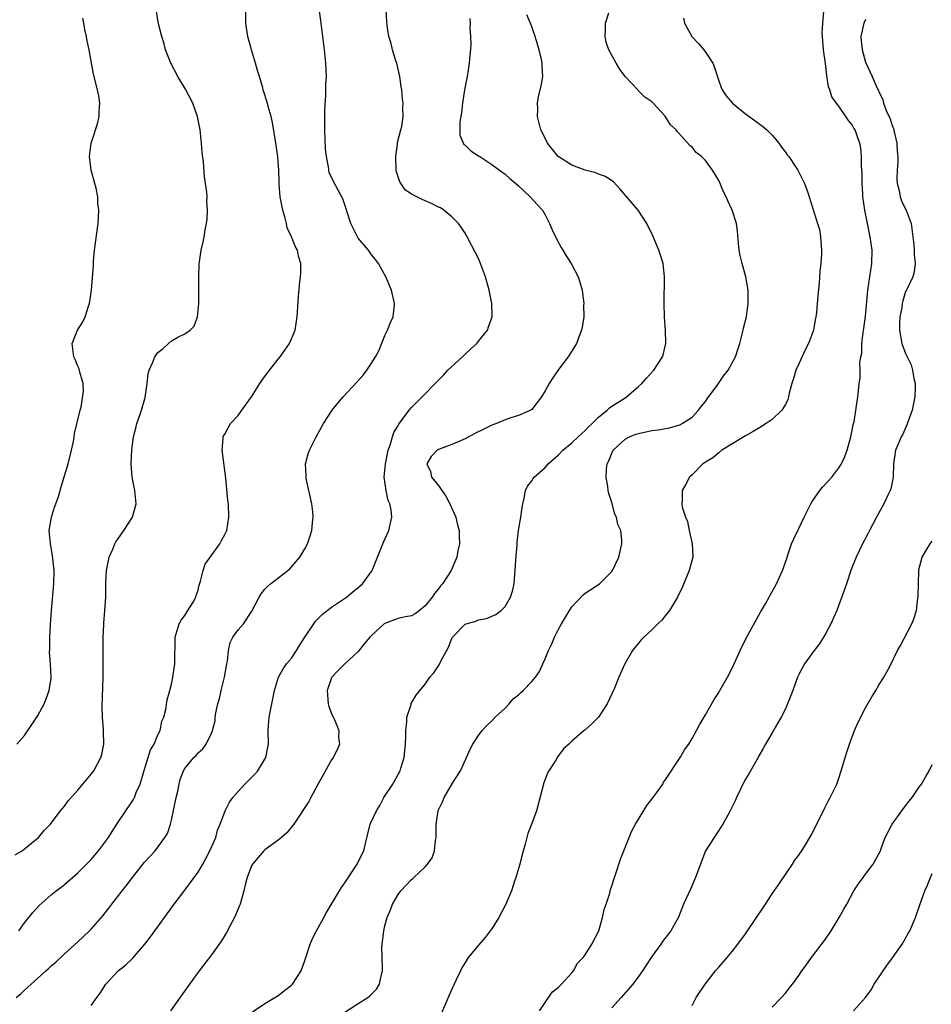
# Model space of a CAD drawing. Units: inches. Extents: x 2619000 to 2622000, y 1488000 to 1491000.
# Drawn here: x 2619124 to 2619261, y 1489500 to 1489648 of the extents above; entities that cross this region are included whole.
import ezdxf

# ---------------------------------------------------------------- set-up
doc = ezdxf.new("R2010")
doc.units = ezdxf.units.IN
doc.header["$MEASUREMENT"] = 0
doc.layers.add('LD26191488_10ft', color=2, linetype='Continuous')

msp = doc.modelspace()

# ---------------------------------------------------------------- linework, layer by layer
at = {"layer": 'LD26191488_10ft'}
for points, elevation in [([(2619123.6, 1489522.4), (2619124.64, 1489523), (2619125, 1489523.28), (2619127.08, 1489525), (2619127.95, 1489526.05), (2619128.89, 1489527), (2619129, 1489527.13), (2619130.4, 1489529), (2619131, 1489529.71), (2619131.52, 1489530.48), (2619133, 1489532.08), (2619135, 1489534.46), (2619135.38, 1489535), (2619136.43, 1489537), (2619136.57, 1489537.43), (2619136.88, 1489539), (2619136.82, 1489540.82), (2619136.84, 1489541.16), (2619136.68, 1489543), (2619136.63, 1489544.63), (2619136.8, 1489549), (2619136.79, 1489552.79), (2619136.77, 1489553.23), (2619136.79, 1489555), (2619136.89, 1489556.89), (2619136.88, 1489557.12), (2619137.05, 1489559), (2619137.18, 1489561), (2619137.2, 1489562.8), (2619137.19, 1489563.19), (2619137.27, 1489565), (2619137.66, 1489567), (2619138.21, 1489568.21), (2619138.54, 1489569), (2619138.7, 1489569.3), (2619139, 1489569.71), (2619139.88, 1489571), (2619141.16, 1489573), (2619141.74, 1489575), (2619141.53, 1489577), (2619141.14, 1489579), (2619141, 1489581), (2619141.06, 1489583.06), (2619141.31, 1489585), (2619141.7, 1489586.3), (2619141.84, 1489587), (2619142.26, 1489588.26), (2619142.55, 1489589), (2619143.07, 1489590.93), (2619143.37, 1489593), (2619143.55, 1489594.45), (2619143.68, 1489595), (2619144.23, 1489596.23), (2619144.55, 1489597), (2619145, 1489597.66), (2619145.76, 1489598.24), (2619146.55, 1489599), (2619147, 1489599.4), (2619147.96, 1489599.96), (2619149, 1489600.44), (2619149.82, 1489601), (2619150.42, 1489601.58), (2619150.92, 1489603), (2619151.11, 1489605), (2619151.13, 1489607.12), (2619151.12, 1489609), (2619151.17, 1489610.83), (2619151.24, 1489611.24), (2619151.45, 1489613), (2619151.75, 1489614.25), (2619151.9, 1489615), (2619152.05, 1489616.05), (2619152.27, 1489617), (2619152.38, 1489617.62), (2619152.44, 1489619), (2619152.34, 1489620.34), (2619152.37, 1489621), (2619152.34, 1489621.66), (2619152.14, 1489623), (2619151.98, 1489623.98), (2619151.8, 1489626.2), (2619151.63, 1489627.63), (2619151.51, 1489629), (2619151.3, 1489631), (2619150.92, 1489633), (2619150.2, 1489635), (2619149.1, 1489637.1), (2619147.95, 1489639), (2619146.9, 1489641), (2619146.14, 1489643), (2619145.91, 1489643.91), (2619145.58, 1489645), (2619145.1, 1489646.9), (2619144.77, 1489648.77)], 8180), ([(2619123.74, 1489501), (2619124.43, 1489501.57), (2619125, 1489502.14), (2619126.01, 1489503), (2619127, 1489503.94), (2619128.21, 1489505), (2619128.62, 1489505.38), (2619129, 1489505.78), (2619129.67, 1489506.33), (2619131, 1489507.58), (2619133, 1489509.36), (2619134.75, 1489511), (2619135, 1489511.26), (2619136.74, 1489513.26), (2619137.62, 1489514.38), (2619138.07, 1489515), (2619139.61, 1489517), (2619140.24, 1489517.76), (2619141.16, 1489519), (2619143, 1489521.28), (2619144.56, 1489523), (2619145, 1489523.56), (2619146.04, 1489525), (2619146.4, 1489525.6), (2619146.85, 1489527), (2619147, 1489527.58), (2619147.71, 1489531), (2619147.95, 1489531.95), (2619148.15, 1489533), (2619148.32, 1489533.68), (2619148.82, 1489535), (2619149, 1489535.31), (2619150.39, 1489537), (2619150.7, 1489537.3), (2619151, 1489537.67), (2619151.72, 1489538.28), (2619152.24, 1489539), (2619153, 1489540.6), (2619153.15, 1489541), (2619153.54, 1489542.46), (2619153.58, 1489543), (2619153.68, 1489543.68), (2619153.98, 1489545), (2619154.2, 1489545.8), (2619154.46, 1489547), (2619154.94, 1489549), (2619155.3, 1489551), (2619155.39, 1489551.39), (2619155.56, 1489553), (2619155.81, 1489554.19), (2619156.22, 1489555), (2619157, 1489556.09), (2619157.81, 1489557), (2619159.08, 1489558.92), (2619160.17, 1489561), (2619160.48, 1489561.52), (2619161, 1489562.21), (2619161.38, 1489562.62), (2619161.85, 1489563), (2619164.45, 1489565), (2619164.75, 1489565.25), (2619166.25, 1489567), (2619167, 1489568.24), (2619167.4, 1489569), (2619167.81, 1489570.19), (2619168.06, 1489571), (2619168.16, 1489572.16), (2619168.27, 1489573), (2619168.21, 1489573.79), (2619168.06, 1489575), (2619167.21, 1489578.79), (2619167.18, 1489579), (2619167.19, 1489579.19), (2619167.11, 1489581), (2619167.51, 1489582.49), (2619167.7, 1489583), (2619168.69, 1489585), (2619169.81, 1489587), (2619171.11, 1489589), (2619171.95, 1489590.05), (2619172.74, 1489591), (2619174.79, 1489593.21), (2619175.72, 1489594.28), (2619176.3, 1489595), (2619177, 1489596.04), (2619177.6, 1489597), (2619178.07, 1489597.93), (2619179, 1489600.22), (2619179.39, 1489601), (2619179.84, 1489602.16), (2619180.21, 1489603), (2619180.37, 1489604.37), (2619180.43, 1489605), (2619179.96, 1489607), (2619179.11, 1489609), (2619178.03, 1489611), (2619177.6, 1489611.6), (2619177, 1489612.28), (2619176.52, 1489613), (2619175, 1489614.79), (2619174.87, 1489615), (2619173.89, 1489617), (2619173.34, 1489618.66), (2619173.18, 1489619.18), (2619172.67, 1489620.67), (2619171.27, 1489623.27), (2619170.63, 1489624.63), (2619170.57, 1489625), (2619170.53, 1489625.47), (2619170.22, 1489627), (2619170.1, 1489628.1), (2619169.98, 1489631), (2619170, 1489632), (2619169.97, 1489633), (2619169.97, 1489634.03), (2619170.14, 1489636.14), (2619170.16, 1489637.84), (2619170.23, 1489639), (2619170.15, 1489641), (2619169.96, 1489643), (2619169.4, 1489647.4), (2619169.14, 1489649.14)], 8200), ([(2619124.13, 1489511), (2619125, 1489512.19), (2619125.65, 1489513), (2619126.24, 1489513.76), (2619127.18, 1489514.82), (2619129, 1489516.38), (2619129.74, 1489517), (2619130.48, 1489517.53), (2619131, 1489517.95), (2619132.19, 1489519), (2619133, 1489519.7), (2619135, 1489521.71), (2619136.11, 1489523), (2619137, 1489524.19), (2619137.56, 1489525), (2619138.11, 1489525.89), (2619138.83, 1489527), (2619141.31, 1489530.69), (2619141.46, 1489531), (2619141.75, 1489531.75), (2619142.32, 1489533), (2619142.86, 1489534.86), (2619143.88, 1489538.12), (2619144.42, 1489539), (2619145, 1489540.38), (2619145.31, 1489541), (2619145.59, 1489542.41), (2619145.88, 1489543), (2619146.19, 1489544.19), (2619146.37, 1489545.63), (2619146.76, 1489547), (2619147, 1489547.97), (2619147.22, 1489549), (2619147.52, 1489551), (2619147.5, 1489551.5), (2619147.59, 1489554.41), (2619147.57, 1489555), (2619148.16, 1489557), (2619148.46, 1489557.54), (2619149, 1489558.27), (2619149.49, 1489559), (2619150.27, 1489560.27), (2619150.69, 1489561), (2619150.74, 1489561.26), (2619151, 1489562.04), (2619151.19, 1489562.81), (2619151.38, 1489563.38), (2619151.77, 1489565), (2619152.08, 1489565.92), (2619154.24, 1489569), (2619154.49, 1489569.51), (2619155, 1489570.39), (2619155.19, 1489570.81), (2619155.3, 1489571), (2619155.62, 1489573), (2619155.54, 1489575), (2619155.47, 1489575.47), (2619155.15, 1489578.85), (2619154.63, 1489583), (2619154.77, 1489584.77), (2619154.77, 1489585), (2619154.83, 1489585.17), (2619155, 1489585.44), (2619155.54, 1489586.46), (2619155.88, 1489587), (2619157, 1489588.21), (2619157.58, 1489589), (2619159, 1489591.03), (2619160.25, 1489593), (2619160.55, 1489593.45), (2619161.39, 1489594.61), (2619163, 1489596.66), (2619163.3, 1489597), (2619164.71, 1489599), (2619165.54, 1489601), (2619165.87, 1489603), (2619166.06, 1489606.06), (2619166.26, 1489608.26), (2619166.37, 1489609), (2619166.41, 1489609.59), (2619166.4, 1489611), (2619166.07, 1489612.07), (2619165.91, 1489613), (2619165.57, 1489613.57), (2619165.02, 1489615), (2619164.36, 1489616.36), (2619164.24, 1489617), (2619164, 1489618), (2619163.68, 1489619), (2619163.3, 1489621), (2619163.13, 1489622.87), (2619163.13, 1489623.13), (2619163.08, 1489625), (2619163, 1489626.22), (2619162.93, 1489627), (2619162.64, 1489629), (2619162.14, 1489632.14), (2619161.93, 1489633), (2619161.51, 1489634.49), (2619161.38, 1489635), (2619160.77, 1489637), (2619160.69, 1489637.31), (2619160.19, 1489639), (2619159.9, 1489639.9), (2619159.63, 1489641), (2619159.03, 1489643), (2619158.45, 1489645), (2619158.28, 1489646.28), (2619158.16, 1489647), (2619158.14, 1489649)], 8190), ([(2619135, 1489499.8), (2619135.83, 1489501), (2619136.34, 1489501.66), (2619137.21, 1489503), (2619139.04, 1489505), (2619140.12, 1489505.88), (2619141.16, 1489506.84), (2619143.05, 1489509), (2619143.89, 1489510.11), (2619147.41, 1489515), (2619149, 1489517.08), (2619150.42, 1489519), (2619151, 1489519.81), (2619151.71, 1489521), (2619152.17, 1489521.83), (2619152.79, 1489523), (2619153, 1489523.52), (2619153.65, 1489525), (2619153.9, 1489526.1), (2619154.32, 1489527), (2619155, 1489528.85), (2619155.06, 1489529), (2619155.72, 1489530.28), (2619156.22, 1489531), (2619157, 1489531.87), (2619158.03, 1489533), (2619159.52, 1489534.48), (2619159.95, 1489535), (2619161, 1489536.71), (2619161.16, 1489537), (2619161.46, 1489538.54), (2619161.54, 1489539), (2619161.52, 1489541), (2619161.58, 1489542.42), (2619161.64, 1489543), (2619162.43, 1489547), (2619163.03, 1489549), (2619163.75, 1489550.25), (2619164.26, 1489551), (2619165, 1489551.88), (2619165.75, 1489553), (2619166.22, 1489553.78), (2619167.01, 1489555), (2619168.34, 1489557), (2619168.62, 1489557.38), (2619169.61, 1489558.39), (2619170.36, 1489559), (2619171, 1489559.51), (2619173.24, 1489561), (2619174.19, 1489561.81), (2619175, 1489562.44), (2619175.65, 1489563), (2619177.06, 1489565), (2619178.49, 1489568.49), (2619178.76, 1489569.24), (2619179.58, 1489571), (2619180.02, 1489573), (2619179.91, 1489574.09), (2619179.74, 1489575), (2619179.46, 1489575.46), (2619179.16, 1489577), (2619178.9, 1489579), (2619179, 1489579.99), (2619179.07, 1489581), (2619179.48, 1489583), (2619179.78, 1489583.78), (2619180.14, 1489585), (2619180.35, 1489585.65), (2619181, 1489586.73), (2619181.09, 1489586.91), (2619181.65, 1489587.65), (2619182.63, 1489589), (2619183, 1489589.43), (2619183.8, 1489590.2), (2619184.59, 1489591), (2619186.75, 1489593.25), (2619187.76, 1489594.24), (2619188.44, 1489595), (2619189, 1489595.54), (2619190.6, 1489597), (2619191, 1489597.41), (2619191.82, 1489598.18), (2619192.74, 1489599), (2619193, 1489599.35), (2619194.36, 1489601), (2619194.5, 1489601.5), (2619195.06, 1489603), (2619195, 1489605), (2619194.62, 1489607), (2619194.06, 1489609), (2619193.3, 1489611), (2619193, 1489611.72), (2619192.59, 1489612.59), (2619191.33, 1489615), (2619191, 1489615.54), (2619190.42, 1489616.42), (2619190, 1489617), (2619189, 1489617.99), (2619187.83, 1489619), (2619187.31, 1489619.31), (2619187, 1489619.42), (2619185.96, 1489619.96), (2619185, 1489620.37), (2619184.57, 1489620.57), (2619183, 1489621.39), (2619182.05, 1489622.05), (2619181.21, 1489623.21), (2619180.72, 1489624.72), (2619180.68, 1489625), (2619180.61, 1489627), (2619180.88, 1489628.88), (2619180.88, 1489629.12), (2619181.36, 1489631), (2619181.52, 1489631.52), (2619181.73, 1489633), (2619181.7, 1489634.3), (2619181.72, 1489635), (2619181.63, 1489635.63), (2619181.53, 1489637), (2619181.45, 1489637.45), (2619181.25, 1489639), (2619180.76, 1489641), (2619180.62, 1489641.38), (2619180.12, 1489643), (2619179.93, 1489643.93), (2619179.57, 1489645), (2619179.34, 1489646.66), (2619179.27, 1489647.27), (2619179.17, 1489649)], 8210), ([(2619159.15, 1489498.85), (2619161, 1489500.13), (2619162.5, 1489501), (2619163, 1489501.32), (2619163.93, 1489502.07), (2619165, 1489502.85), (2619165.16, 1489503), (2619166.44, 1489505), (2619167, 1489506.54), (2619167.13, 1489507), (2619167.78, 1489509), (2619168.13, 1489509.87), (2619168.73, 1489511), (2619169, 1489511.45), (2619169.83, 1489513), (2619170.25, 1489513.75), (2619172.48, 1489517.52), (2619173, 1489518.21), (2619174.86, 1489521), (2619175.54, 1489522.46), (2619175.83, 1489523), (2619176.11, 1489524.11), (2619176.8, 1489527), (2619177.72, 1489529), (2619178.21, 1489529.79), (2619178.85, 1489531), (2619180.16, 1489533), (2619180.48, 1489533.52), (2619181.27, 1489535), (2619181.37, 1489535.37), (2619181.86, 1489537), (2619181.99, 1489538.01), (2619182.07, 1489539), (2619182.13, 1489540.13), (2619182.13, 1489541), (2619182.3, 1489542.3), (2619182.29, 1489543), (2619182.91, 1489544.91), (2619182.94, 1489545.06), (2619183.66, 1489546.34), (2619185, 1489547.97), (2619185.71, 1489549), (2619186.32, 1489549.68), (2619187.13, 1489550.87), (2619187.33, 1489551.33), (2619188.51, 1489553.49), (2619189, 1489554.83), (2619189.11, 1489555), (2619191, 1489556.94), (2619191.16, 1489557), (2619192.62, 1489557.38), (2619193, 1489557.59), (2619194.22, 1489557.78), (2619195.6, 1489558.4), (2619196.39, 1489559), (2619197, 1489559.58), (2619197.79, 1489561), (2619198.1, 1489561.9), (2619198.35, 1489563), (2619198.46, 1489564.46), (2619198.53, 1489565), (2619198.6, 1489566.6), (2619198.79, 1489568.79), (2619198.8, 1489569.2), (2619199.03, 1489570.97), (2619199.37, 1489573), (2619199.55, 1489574.45), (2619199.65, 1489575), (2619199.85, 1489575.85), (2619200.08, 1489577), (2619200.38, 1489577.62), (2619201, 1489578.45), (2619201.2, 1489578.8), (2619201.33, 1489579), (2619203, 1489580.41), (2619203.47, 1489581), (2619205, 1489582.33), (2619205.66, 1489583), (2619207, 1489584.11), (2619207.97, 1489585), (2619208.48, 1489585.52), (2619209, 1489585.95), (2619209.49, 1489586.51), (2619210.04, 1489587), (2619211, 1489587.97), (2619212.27, 1489589), (2619212.62, 1489589.38), (2619213, 1489589.63), (2619215, 1489590.89), (2619215.2, 1489591), (2619217, 1489592.54), (2619217.5, 1489593), (2619218.2, 1489593.8), (2619219.29, 1489595), (2619220.6, 1489597), (2619220.69, 1489597.31), (2619221.08, 1489599), (2619221.05, 1489601), (2619220.9, 1489603), (2619220.82, 1489605), (2619220.88, 1489609), (2619220.67, 1489611), (2619220.26, 1489612.26), (2619220.05, 1489613), (2619219.13, 1489615.13), (2619218.23, 1489617), (2619216.95, 1489619), (2619216.04, 1489620.04), (2619214.2, 1489622.2), (2619213.23, 1489623.23), (2619213, 1489623.37), (2619212.05, 1489624.05), (2619211, 1489624.4), (2619210.59, 1489624.59), (2619209, 1489624.98), (2619207, 1489625.73), (2619204.95, 1489627), (2619203.36, 1489629), (2619203, 1489629.75), (2619202.37, 1489631), (2619201.83, 1489633), (2619201.9, 1489634.1), (2619201.86, 1489635), (2619202.02, 1489636.02), (2619202.42, 1489637.58), (2619202.63, 1489639), (2619202.56, 1489640.55), (2619202.56, 1489641), (2619202.44, 1489641.56), (2619202.08, 1489643), (2619201.48, 1489645), (2619201, 1489646.48), (2619200.26, 1489648.26)], 8230), ([(2619173, 1489498.84), (2619175, 1489500.13), (2619176.45, 1489501), (2619176.75, 1489501.25), (2619177.72, 1489502.28), (2619178.16, 1489503), (2619178.46, 1489504.46), (2619178.62, 1489505), (2619178.64, 1489505.36), (2619178.57, 1489507), (2619178.54, 1489508.54), (2619178.57, 1489509), (2619178.63, 1489509.37), (2619178.82, 1489511), (2619179, 1489511.76), (2619179.34, 1489513), (2619179.84, 1489514.16), (2619180.15, 1489515), (2619181, 1489516.45), (2619181.38, 1489517), (2619183, 1489518.7), (2619183.17, 1489518.83), (2619183.33, 1489519), (2619185, 1489520.61), (2619185.38, 1489521), (2619186.05, 1489521.95), (2619186.4, 1489523), (2619186.58, 1489524.58), (2619186.65, 1489525), (2619186.67, 1489527), (2619186.95, 1489529), (2619187, 1489529.12), (2619187.64, 1489530.36), (2619187.87, 1489531), (2619189.14, 1489533.14), (2619190.32, 1489535), (2619191.24, 1489537), (2619191.78, 1489538.22), (2619192.19, 1489539), (2619193, 1489540.28), (2619193.55, 1489541), (2619194.25, 1489541.75), (2619195, 1489542.46), (2619195.51, 1489543), (2619197, 1489544.38), (2619197.59, 1489545), (2619198.23, 1489545.77), (2619199, 1489546.35), (2619199.31, 1489546.69), (2619199.7, 1489547), (2619201, 1489548.36), (2619201.57, 1489549), (2619202.13, 1489549.87), (2619202.67, 1489551), (2619203, 1489551.74), (2619203.51, 1489553), (2619204.01, 1489553.99), (2619204.4, 1489555), (2619205, 1489556.21), (2619205.44, 1489557), (2619206.64, 1489559), (2619207, 1489559.55), (2619208.67, 1489561.33), (2619209, 1489561.58), (2619209.83, 1489562.17), (2619211.14, 1489563), (2619213, 1489564.87), (2619213.09, 1489565), (2619214.05, 1489567), (2619214.32, 1489568.32), (2619214.49, 1489569), (2619214.48, 1489569.52), (2619214.32, 1489571), (2619213.91, 1489571.91), (2619213.68, 1489573), (2619213.45, 1489573.45), (2619213, 1489575.16), (2619212.55, 1489576.55), (2619212.46, 1489577), (2619212.41, 1489577.59), (2619212.14, 1489579), (2619212.17, 1489580.17), (2619212.31, 1489581), (2619212.55, 1489581.45), (2619213, 1489582.59), (2619213.2, 1489583), (2619215, 1489584.66), (2619215.63, 1489585), (2619216.6, 1489585.4), (2619217, 1489585.54), (2619219, 1489585.96), (2619219.92, 1489586.08), (2619221.62, 1489586.38), (2619223, 1489586.75), (2619223.18, 1489586.82), (2619223.53, 1489587), (2619225, 1489587.98), (2619225.98, 1489589), (2619226.4, 1489589.6), (2619227, 1489590.32), (2619227.29, 1489590.71), (2619228.85, 1489592.85), (2619229.78, 1489594.22), (2619230.41, 1489595), (2619231.54, 1489597), (2619231.87, 1489598.13), (2619232.17, 1489599), (2619232.58, 1489600.58), (2619232.7, 1489601.3), (2619233.15, 1489603), (2619233.43, 1489605), (2619233.4, 1489607), (2619233.06, 1489609), (2619232.49, 1489611), (2619232.2, 1489612.2), (2619232.06, 1489613), (2619231.95, 1489614.05), (2619231.83, 1489615.83), (2619231.65, 1489617), (2619231.04, 1489619), (2619230.38, 1489620.38), (2619230.13, 1489621), (2619229.74, 1489621.74), (2619229.22, 1489623), (2619229, 1489623.45), (2619228.43, 1489624.43), (2619228.06, 1489625), (2619227, 1489626.41), (2619226.4, 1489627), (2619225.64, 1489627.64), (2619225, 1489628.42), (2619224.68, 1489628.68), (2619223, 1489630.59), (2619222.78, 1489630.78), (2619222.61, 1489631), (2619221.77, 1489631.77), (2619221, 1489633.09), (2619219.17, 1489635), (2619219, 1489635.21), (2619217.92, 1489635.92), (2619217, 1489636.86), (2619216.93, 1489636.93), (2619216.88, 1489637), (2619215, 1489639.02), (2619214.14, 1489640.14), (2619213.65, 1489641), (2619212.55, 1489643), (2619212.15, 1489644.15), (2619211.98, 1489645), (2619212.02, 1489645.98), (2619212.02, 1489647), (2619212.55, 1489648.55)], 8240), ([(2619202.14, 1489499), (2619203, 1489500.29), (2619203.51, 1489501), (2619204.11, 1489501.89), (2619205, 1489502.58), (2619205.43, 1489503), (2619207, 1489504.7), (2619207.24, 1489505), (2619207.86, 1489506.14), (2619208.69, 1489507), (2619209, 1489507.42), (2619209.97, 1489509), (2619211.02, 1489511), (2619211.58, 1489513), (2619211.82, 1489514.18), (2619212.12, 1489515), (2619212.67, 1489516.67), (2619212.8, 1489517.2), (2619213, 1489517.73), (2619213.39, 1489519), (2619213.59, 1489519.59), (2619214.27, 1489521.73), (2619215.58, 1489525), (2619216, 1489526), (2619216.53, 1489527), (2619218.21, 1489529.79), (2619219, 1489530.72), (2619219.74, 1489531.74), (2619220.61, 1489533), (2619220.74, 1489533.26), (2619221, 1489533.59), (2619223.23, 1489537), (2619223.87, 1489538.13), (2619224.5, 1489539), (2619225, 1489539.81), (2619225.66, 1489541), (2619226.11, 1489541.89), (2619227, 1489543.36), (2619228.32, 1489545.68), (2619229, 1489546.7), (2619229.18, 1489547), (2619230.31, 1489549), (2619231, 1489550.36), (2619231.57, 1489551.57), (2619232.2, 1489553), (2619233.12, 1489554.88), (2619235.27, 1489558.73), (2619236.01, 1489560.01), (2619236.56, 1489561), (2619236.71, 1489561.29), (2619237.67, 1489563), (2619238.58, 1489565), (2619239.2, 1489566.8), (2619239.35, 1489567.35), (2619239.91, 1489569), (2619240.24, 1489569.76), (2619240.84, 1489571), (2619241, 1489571.27), (2619241.82, 1489573), (2619242.19, 1489573.81), (2619242.81, 1489575), (2619243, 1489575.31), (2619244.16, 1489577), (2619244.53, 1489577.47), (2619245.93, 1489579), (2619247, 1489580.39), (2619247.39, 1489581), (2619247.9, 1489582.1), (2619248.22, 1489583), (2619248.78, 1489585), (2619249, 1489586), (2619249.15, 1489586.85), (2619249.2, 1489587), (2619249.27, 1489587.27), (2619249.66, 1489589.66), (2619249.84, 1489591), (2619249.92, 1489591.92), (2619250.05, 1489593), (2619250.17, 1489593.83), (2619250.17, 1489595), (2619250.13, 1489596.13), (2619250.28, 1489597), (2619250.42, 1489597.58), (2619250.46, 1489599), (2619250.64, 1489600.64), (2619250.76, 1489601.24), (2619251, 1489603.12), (2619251.33, 1489607), (2619251.62, 1489609), (2619251.95, 1489611), (2619252, 1489613), (2619251.71, 1489615), (2619250.87, 1489619), (2619250.61, 1489621), (2619250.57, 1489621.43), (2619250.51, 1489623), (2619250.51, 1489624.51), (2619250.4, 1489625.6), (2619250.39, 1489627), (2619250.28, 1489628.28), (2619250.13, 1489629), (2619249.84, 1489629.84), (2619249.42, 1489631), (2619249.26, 1489631.26), (2619249, 1489631.76), (2619248.43, 1489632.43), (2619248.06, 1489633), (2619247, 1489634.55), (2619246.64, 1489635), (2619245.95, 1489635.95), (2619245.64, 1489637), (2619245.46, 1489637.46), (2619245.18, 1489639.18), (2619245, 1489640.96), (2619244.69, 1489643), (2619244.54, 1489645), (2619244.51, 1489645.49), (2619244.58, 1489647), (2619244.77, 1489648.77)], 8260), ([(2619123.83, 1489539), (2619125, 1489540.27), (2619125.52, 1489541), (2619126.85, 1489543), (2619127, 1489543.25), (2619127.93, 1489545), (2619128.24, 1489545.76), (2619128.71, 1489547), (2619129, 1489548.84), (2619129.02, 1489549), (2619128.92, 1489551), (2619128.76, 1489552.76), (2619128.8, 1489553.2), (2619128.8, 1489555), (2619128.91, 1489556.91), (2619129.05, 1489559), (2619129.38, 1489563), (2619129.44, 1489565), (2619129.22, 1489567.22), (2619128.88, 1489569), (2619128.71, 1489571), (2619129.04, 1489573), (2619129.51, 1489574.49), (2619129.71, 1489575), (2619130.08, 1489576.08), (2619130.35, 1489577), (2619130.47, 1489577.53), (2619131, 1489579.16), (2619131.55, 1489581), (2619132.03, 1489583), (2619132.32, 1489584.32), (2619132.44, 1489585), (2619132.5, 1489585.5), (2619133.35, 1489589), (2619133.49, 1489589.49), (2619133.85, 1489591.85), (2619133.77, 1489593), (2619133.29, 1489594.71), (2619133.25, 1489595), (2619133.19, 1489595.19), (2619133, 1489595.61), (2619132.6, 1489596.6), (2619132.41, 1489597), (2619132.16, 1489599), (2619132.93, 1489601), (2619133.74, 1489602.26), (2619134.08, 1489603), (2619134.59, 1489604.59), (2619134.75, 1489605), (2619135.03, 1489607), (2619135.33, 1489610.67), (2619135.33, 1489611), (2619135.35, 1489611.35), (2619135.5, 1489613), (2619136.02, 1489617), (2619136.11, 1489617.89), (2619136.12, 1489619), (2619135.99, 1489619.99), (2619135.97, 1489621), (2619135.72, 1489622.28), (2619135.54, 1489623), (2619134.97, 1489624.97), (2619134.73, 1489627), (2619135.01, 1489629), (2619135.48, 1489630.52), (2619135.66, 1489631), (2619135.94, 1489631.94), (2619136.19, 1489633), (2619136.18, 1489633.82), (2619136.29, 1489635), (2619136.13, 1489636.13), (2619135.95, 1489637), (2619135.36, 1489639.36), (2619134.69, 1489643), (2619134.37, 1489644.37), (2619134.29, 1489645), (2619134.03, 1489646.03), (2619133.89, 1489647), (2619133.75, 1489647.74)], 8170), ([(2619191.72, 1489647.72), (2619191.75, 1489647), (2619191.71, 1489646.29), (2619191.84, 1489645), (2619191.88, 1489643.88), (2619191.81, 1489643), (2619191.74, 1489642.26), (2619191.64, 1489641), (2619191.3, 1489639), (2619190.91, 1489637), (2619190.62, 1489635), (2619190.45, 1489633.55), (2619190.21, 1489632.21), (2619190.2, 1489630.2), (2619190.84, 1489628.84), (2619191, 1489628.74), (2619191.88, 1489627.88), (2619193, 1489627.14), (2619193.19, 1489627), (2619195, 1489625.84), (2619196.17, 1489625), (2619197, 1489624.38), (2619197.73, 1489623.73), (2619198.63, 1489623), (2619199, 1489622.63), (2619200.77, 1489621), (2619201.81, 1489619.81), (2619202.58, 1489619), (2619203, 1489618.29), (2619203.65, 1489617), (2619204.06, 1489616.06), (2619204.54, 1489615), (2619205.39, 1489613.39), (2619205.64, 1489613), (2619206.15, 1489612.15), (2619206.92, 1489611), (2619207.97, 1489609), (2619208.22, 1489608.22), (2619208.53, 1489607), (2619208.77, 1489605), (2619208.76, 1489604.76), (2619208.77, 1489603), (2619208.55, 1489601.45), (2619208.45, 1489601), (2619208.11, 1489600.11), (2619207.72, 1489599), (2619206.45, 1489597), (2619205, 1489595.13), (2619204.13, 1489593.87), (2619203.61, 1489593), (2619203, 1489591.89), (2619202.43, 1489591), (2619201.82, 1489590.18), (2619201, 1489589.12), (2619200.85, 1489589), (2619199, 1489588.21), (2619197.87, 1489587.87), (2619197, 1489587.59), (2619195.71, 1489587), (2619195, 1489586.75), (2619193.81, 1489586.19), (2619192.48, 1489585.52), (2619191, 1489584.74), (2619189, 1489583.89), (2619187, 1489583.11), (2619186.81, 1489583), (2619185.94, 1489582.06), (2619185.29, 1489581), (2619185.84, 1489579.84), (2619185.99, 1489579), (2619187, 1489577.75), (2619187.51, 1489577), (2619188.14, 1489576.14), (2619188.74, 1489575), (2619189.61, 1489573), (2619189.85, 1489571.85), (2619190.14, 1489571), (2619190.12, 1489570.12), (2619190.18, 1489569), (2619189.93, 1489567.93), (2619189.75, 1489567), (2619188.9, 1489565), (2619187.63, 1489563), (2619187.32, 1489562.68), (2619187, 1489562.24), (2619186.43, 1489561.57), (2619186.07, 1489561), (2619185, 1489559.72), (2619184.17, 1489559), (2619183.51, 1489558.49), (2619183, 1489558.22), (2619182.06, 1489558.06), (2619181, 1489557.79), (2619180.41, 1489557.59), (2619179, 1489557.07), (2619178.89, 1489557), (2619177, 1489555.25), (2619176.76, 1489555), (2619175.96, 1489554.04), (2619175, 1489552.86), (2619172.97, 1489551), (2619171.98, 1489550.02), (2619171.05, 1489549), (2619171, 1489548.89), (2619170.34, 1489547), (2619170.5, 1489545), (2619170.61, 1489544.61), (2619171, 1489543.58), (2619171.48, 1489542.52), (2619172.08, 1489541), (2619172.02, 1489540.02), (2619172.18, 1489539), (2619171.86, 1489538.14), (2619171.23, 1489537), (2619171, 1489536.63), (2619169.71, 1489534.29), (2619169, 1489533.03), (2619167.92, 1489531), (2619167.59, 1489530.41), (2619167, 1489529.51), (2619166.82, 1489529.18), (2619166.03, 1489528.03), (2619165.36, 1489527), (2619164.29, 1489525.71), (2619163.48, 1489525), (2619163, 1489524.61), (2619161, 1489523.14), (2619160.86, 1489523), (2619159.14, 1489521), (2619159, 1489520.73), (2619158.34, 1489519), (2619158.11, 1489518.11), (2619157.85, 1489517), (2619157.29, 1489515), (2619157.21, 1489514.79), (2619157, 1489514.32), (2619156.63, 1489513.37), (2619156.45, 1489513), (2619155.81, 1489511.81), (2619155.26, 1489510.74), (2619154.5, 1489509.51), (2619153, 1489507.41), (2619151.17, 1489505), (2619149.72, 1489503), (2619146.86, 1489499)], 8220), ([(2619223.73, 1489647.73), (2619223.89, 1489647), (2619224.98, 1489645), (2619225.96, 1489643.96), (2619226.76, 1489643), (2619227, 1489642.67), (2619228.12, 1489641), (2619228.35, 1489640.35), (2619229, 1489638.37), (2619229.35, 1489637.35), (2619229.52, 1489637), (2619230.11, 1489636.11), (2619231.07, 1489635), (2619233, 1489633.44), (2619234.42, 1489632.42), (2619235, 1489631.96), (2619235.57, 1489631.57), (2619236.22, 1489631), (2619237, 1489630.2), (2619237.56, 1489629.56), (2619238.02, 1489629), (2619238.4, 1489628.4), (2619239, 1489627.67), (2619239.27, 1489627.27), (2619239.5, 1489627), (2619240.56, 1489625.44), (2619240.85, 1489625), (2619241.56, 1489623.56), (2619241.87, 1489623), (2619242.36, 1489621.64), (2619242.57, 1489621), (2619243.81, 1489617), (2619244.08, 1489616.08), (2619244.27, 1489615), (2619244.34, 1489613.66), (2619244.42, 1489613), (2619244.42, 1489612.42), (2619244.32, 1489611), (2619244.16, 1489609.84), (2619244.07, 1489608.07), (2619243.84, 1489606.16), (2619243.76, 1489605), (2619243.63, 1489603.63), (2619243.55, 1489603), (2619243.45, 1489602.55), (2619243.19, 1489601), (2619242.45, 1489599), (2619241.93, 1489598.07), (2619241, 1489595.95), (2619240.56, 1489595), (2619240.22, 1489593.78), (2619239.96, 1489593), (2619239.56, 1489591.56), (2619239.46, 1489591), (2619239.36, 1489590.64), (2619239, 1489589.86), (2619238.48, 1489589), (2619237, 1489587.63), (2619236.1, 1489587), (2619235.43, 1489586.57), (2619235, 1489586.34), (2619234.17, 1489585.83), (2619233, 1489585.15), (2619229.47, 1489583), (2619229, 1489582.65), (2619228.12, 1489581.88), (2619227, 1489581.22), (2619226.87, 1489581.13), (2619226.62, 1489581), (2619225, 1489579.34), (2619224.62, 1489579), (2619224.08, 1489577.92), (2619223.54, 1489577), (2619223.54, 1489575.54), (2619223.46, 1489575), (2619223.51, 1489574.49), (2619224.01, 1489573), (2619224.33, 1489572.33), (2619224.59, 1489571), (2619225.04, 1489569), (2619225.11, 1489567.11), (2619225.11, 1489567), (2619224.59, 1489565), (2619223.53, 1489562.47), (2619222.84, 1489561), (2619221.63, 1489559), (2619221, 1489558.19), (2619220.46, 1489557.54), (2619219.89, 1489557), (2619219, 1489556.1), (2619217.79, 1489555), (2619217.4, 1489554.6), (2619217, 1489554.11), (2619216.48, 1489553.52), (2619216.1, 1489553), (2619214.95, 1489551), (2619214.02, 1489549), (2619213.37, 1489547.37), (2619213, 1489546.52), (2619212.27, 1489545), (2619211.01, 1489543), (2619209.97, 1489542.03), (2619209, 1489541.1), (2619208.86, 1489541), (2619207, 1489539.44), (2619206.56, 1489539), (2619205.74, 1489538.26), (2619204.89, 1489537.11), (2619204.6, 1489536.6), (2619203.56, 1489535), (2619203.37, 1489534.63), (2619202.8, 1489533.2), (2619201.69, 1489529), (2619201, 1489527.08), (2619200.43, 1489525.57), (2619200.24, 1489525), (2619199.99, 1489523.99), (2619199.55, 1489522.45), (2619199.21, 1489521), (2619198.63, 1489519), (2619198.43, 1489518.43), (2619197.98, 1489517), (2619197.12, 1489515), (2619196.04, 1489513), (2619195, 1489511.32), (2619194.78, 1489511), (2619194.01, 1489509.99), (2619193, 1489508.84), (2619191.49, 1489507), (2619191, 1489506.26), (2619190.54, 1489505.46), (2619190.3, 1489505), (2619189.69, 1489503.69), (2619189, 1489502.26), (2619188.62, 1489501.38), (2619188.48, 1489501), (2619188.05, 1489500.05), (2619187.43, 1489498.57)], 8250), ([(2619251, 1489647.55), (2619250.73, 1489647), (2619250.3, 1489645), (2619250.34, 1489644.34), (2619250.49, 1489643), (2619251, 1489641.15), (2619252.01, 1489639), (2619252.75, 1489637.25), (2619252.92, 1489636.92), (2619253, 1489636.71), (2619253.58, 1489635.58), (2619253.71, 1489635), (2619254.09, 1489633.91), (2619254.68, 1489632.68), (2619255, 1489631.66), (2619255.2, 1489631.2), (2619255.29, 1489630.71), (2619255.69, 1489629), (2619255.76, 1489627.76), (2619255.82, 1489627), (2619255.82, 1489626.18), (2619255.74, 1489625), (2619255.68, 1489623.68), (2619255.74, 1489623), (2619256.05, 1489621.95), (2619256.2, 1489621), (2619256.4, 1489620.4), (2619257, 1489619.11), (2619257.07, 1489619), (2619257.84, 1489617), (2619258.09, 1489615), (2619258.23, 1489613.77), (2619258.29, 1489613), (2619258.3, 1489612.3), (2619258.43, 1489611), (2619258.27, 1489609.73), (2619258.09, 1489609), (2619257.12, 1489607), (2619257, 1489606.78), (2619256.59, 1489605.41), (2619256.5, 1489605), (2619256.41, 1489604.41), (2619256.11, 1489603), (2619256.07, 1489601.93), (2619256.06, 1489601), (2619256.45, 1489599), (2619257, 1489597.52), (2619257.24, 1489597), (2619257.81, 1489595.81), (2619258.03, 1489595), (2619258.23, 1489593.77), (2619258.42, 1489593), (2619258.43, 1489592.43), (2619258.39, 1489591), (2619257.97, 1489589), (2619257.19, 1489586.81), (2619256.56, 1489585.44), (2619256.33, 1489585), (2619255.82, 1489583.82), (2619255.5, 1489583), (2619255.19, 1489581), (2619255.13, 1489579), (2619254.77, 1489577.23), (2619254.69, 1489577), (2619254.37, 1489576.37), (2619253.76, 1489575), (2619252.63, 1489573), (2619251.58, 1489571), (2619251.39, 1489570.61), (2619250.52, 1489569), (2619249.58, 1489567), (2619248.84, 1489565.16), (2619248.12, 1489563), (2619247.87, 1489562.13), (2619246.68, 1489559), (2619245.79, 1489557), (2619245, 1489555.5), (2619244.71, 1489555), (2619244.04, 1489553.96), (2619243.29, 1489553), (2619241.84, 1489551), (2619241.54, 1489550.46), (2619241, 1489549.4), (2619240.82, 1489549), (2619240.1, 1489547), (2619239.32, 1489545), (2619239, 1489544.29), (2619238.36, 1489543), (2619237.45, 1489541.45), (2619237, 1489540.65), (2619235.99, 1489539), (2619235.65, 1489538.35), (2619235, 1489537.23), (2619234.89, 1489537), (2619233.49, 1489534.51), (2619233, 1489533.72), (2619232.61, 1489533), (2619232.24, 1489532.24), (2619231.68, 1489531), (2619231.49, 1489530.51), (2619230.74, 1489529), (2619230.36, 1489528.36), (2619229.62, 1489527), (2619228.59, 1489525.41), (2619228.3, 1489525), (2619227.03, 1489522.97), (2619226.45, 1489521.55), (2619225.52, 1489519), (2619224.77, 1489517.23), (2619223.74, 1489515), (2619222.96, 1489513.04), (2619221.83, 1489511), (2619220.6, 1489509.4), (2619220.34, 1489509), (2619219, 1489507.14), (2619218.13, 1489505.87), (2619217.59, 1489505), (2619217, 1489504.15), (2619216.14, 1489503), (2619214.41, 1489501), (2619213, 1489499.45)], 8270), ([(2619225, 1489499.8), (2619225.64, 1489501), (2619226.96, 1489503), (2619228.54, 1489505), (2619229, 1489505.54), (2619229.69, 1489506.31), (2619230.28, 1489507), (2619231, 1489507.93), (2619231.88, 1489509), (2619233, 1489510.54), (2619234.68, 1489513), (2619235.59, 1489514.41), (2619236.01, 1489515), (2619237, 1489516.53), (2619238.07, 1489518.07), (2619240.05, 1489521), (2619240.41, 1489521.59), (2619241, 1489522.35), (2619241.24, 1489522.76), (2619241.43, 1489523), (2619242.16, 1489524.16), (2619243, 1489525.58), (2619243.46, 1489526.54), (2619244.39, 1489528.39), (2619244.78, 1489529.22), (2619245, 1489529.62), (2619245.45, 1489530.55), (2619245.71, 1489531), (2619246.68, 1489533), (2619247, 1489533.87), (2619247.37, 1489535), (2619248.2, 1489537.8), (2619248.59, 1489539), (2619249.36, 1489541), (2619249.84, 1489542.16), (2619251, 1489544.41), (2619251.92, 1489546.08), (2619252.53, 1489547), (2619253, 1489547.81), (2619253.75, 1489549), (2619254.62, 1489550.62), (2619255.8, 1489553), (2619256.23, 1489553.77), (2619257.92, 1489557), (2619258.25, 1489557.75), (2619258.62, 1489559), (2619258.84, 1489560.84), (2619258.89, 1489561.11), (2619258.91, 1489563), (2619258.97, 1489565), (2619259, 1489565.16), (2619259.46, 1489567), (2619260.11, 1489568.11), (2619260.66, 1489569), (2619260.83, 1489569.17), (2619261, 1489569.38)], 8280), ([(2619237, 1489499.57), (2619238.42, 1489501), (2619239, 1489501.67), (2619239.57, 1489502.43), (2619240.07, 1489503), (2619241, 1489504.3), (2619241.47, 1489505), (2619242.12, 1489505.88), (2619242.89, 1489507), (2619245, 1489509.77), (2619245.84, 1489511), (2619247.07, 1489513), (2619247.74, 1489514.26), (2619248.17, 1489515), (2619249.25, 1489517), (2619249.94, 1489518.06), (2619250.62, 1489519), (2619251, 1489519.48), (2619252.13, 1489521), (2619253, 1489522.56), (2619253.22, 1489523), (2619253.36, 1489523.36), (2619253.94, 1489525), (2619254.97, 1489527), (2619256.42, 1489529), (2619257, 1489529.73), (2619257.54, 1489530.46), (2619257.97, 1489531), (2619259, 1489532.46), (2619259.38, 1489533), (2619259.96, 1489534.04), (2619260.55, 1489535), (2619261, 1489535.95)], 8290), ([(2619249.2, 1489499), (2619250.97, 1489501.03), (2619251.83, 1489502.17), (2619252.31, 1489503), (2619253.66, 1489505), (2619254.2, 1489505.8), (2619255.06, 1489506.94), (2619256.48, 1489509), (2619257.4, 1489510.6), (2619257.63, 1489511), (2619258.49, 1489513), (2619259.11, 1489514.89), (2619259.87, 1489517), (2619260.24, 1489517.76), (2619260.72, 1489519), (2619261, 1489519.59)], 8300)]:
    msp.add_lwpolyline(points, dxfattribs=dict(at, elevation=elevation))

doc.saveas('drawing.dxf')
